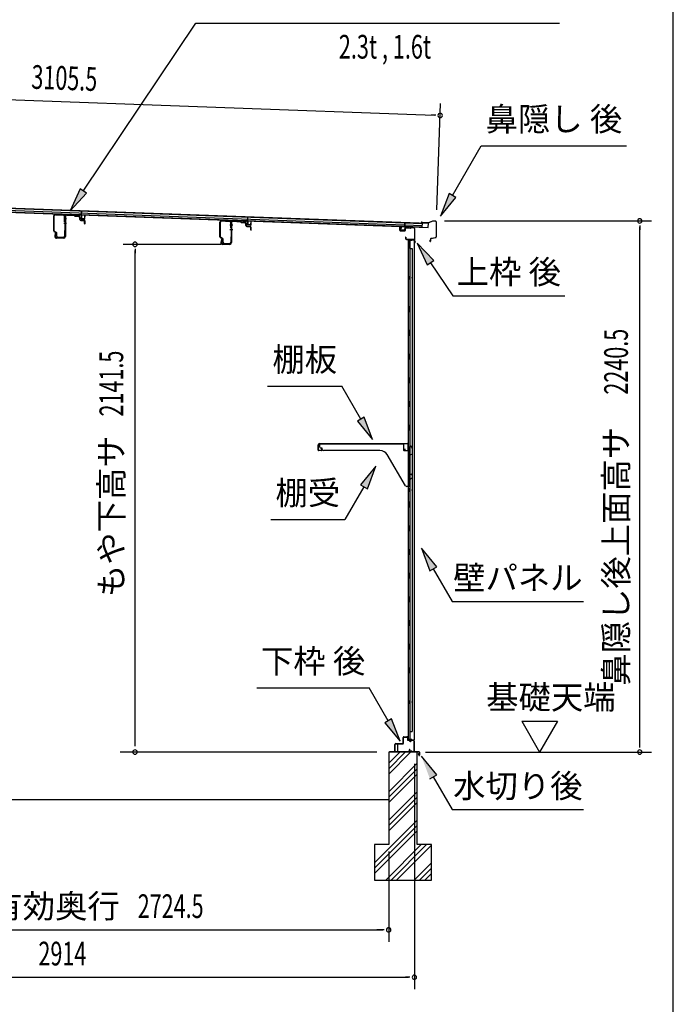
# Model space of a CAD drawing. Extents: x 542 to 20478, y 217 to 14052.
# Drawn here: x 17721 to 20478, y 2990 to 7143 of the extents above; entities that cross this region are included whole.
import ezdxf
from ezdxf.enums import TextEntityAlignment as Align

# ---------------------------------------------------------------- set-up
doc = ezdxf.new("R2010")
doc.units = 0
doc.header["$LTSCALE"] = 50
doc.header["$MEASUREMENT"] = 0
for name, color, linetype in [('HIKIDASHI', 6, 'CONTINUOUS'), ('SUNPOU', 4, 'CONTINUOUS'), ('WAKUSEN-01', 50, 'CONTINUOUS'), ('もや', 2, 'CONTINUOUS'), ('上枠後', 3, 'CONTINUOUS'), ('下枠後', 2, 'CONTINUOUS'), ('基礎', 3, 'CONTINUOUS'), ('壁', 2, 'CONTINUOUS'), ('屋根35', 3, 'CONTINUOUS'), ('屋根桟', 5, 'CONTINUOUS'), ('棚受', 3, 'CONTINUOUS'), ('棚板', 6, 'CONTINUOUS'), ('水切り後', 2, 'CONTINUOUS'), ('鼻隠し後', 3, 'CONTINUOUS')]:
    doc.layers.add(name, color=color, linetype=linetype)
doc.styles.add('00', font='ROMANS', dxfattribs={"width": 0.666667, "bigfont": 'BIGFONT'})
doc.styles.add('01', font='ROMANS', dxfattribs={"height": 3, "bigfont": 'BIGFONT'})

msp = doc.modelspace()

# ---------------------------------------------------------------- linework, layer by layer
at = {"layer": 'HIKIDASHI'}
for p, q in [((17989.3, 6420.1), (18463.2, 7128.7)), ((18463.2, 7128.7), (19997.8, 7128.7)), ((19546.3, 6400.9), (19667.4, 6610.7)), ((19667.4, 6610.7), (20280.8, 6610.7)), ((17975.5, 6429.3), (17933.7, 6336.9)), ((17933.7, 6336.9), (18003.2, 6410.8)), ((18003.2, 6410.8), (17975.5, 6429.3)), ((19531.8, 6409.2), (19496.3, 6314.3)), ((19560.7, 6392.5), (19531.8, 6409.2)), ((19496.3, 6314.3), (19560.7, 6392.5)), ((19467.1, 6127.3), (19397.4, 6200.8)), ((19397.4, 6200.8), (19439.5, 6108.6)), ((19439.5, 6108.6), (19467.1, 6127.3)), ((19453.3, 6117.9), (19547.2, 5978.7)), ((19547.2, 5978.7), (20020.5, 5978.7)), ((18766.3, 5596.8), (19079.6, 5596.8)), ((19159.5, 5458.4), (19079.6, 5596.8)), ((19173.9, 5466.7), (19145.1, 5450)), ((19145.1, 5450), (19209.5, 5371.8)), ((19209.5, 5371.8), (19173.9, 5466.7)), ((19222.7, 5259.1), (19158.3, 5180.8)), ((19187.1, 5164.1), (19222.7, 5259.1)), ((19172.7, 5172.5), (19092.8, 5034.1)), ((19158.3, 5180.8), (19187.1, 5164.1)), ((18779.5, 5034.1), (19092.8, 5034.1)), ((19479.7, 4835.5), (19415.3, 4913.7)), ((19415.3, 4913.7), (19450.9, 4818.8)), ((19450.9, 4818.8), (19479.7, 4835.5)), ((19465.3, 4827.1), (19545.2, 4688.7)), ((19545.2, 4688.7), (20098.5, 4688.7)), ((18721.6, 4324.3), (19195, 4324.3)), ((19274.9, 4185.9), (19195, 4324.3)), ((19289.3, 4194.3), (19260.4, 4177.6)), ((19260.4, 4177.6), (19324.9, 4099.3)), ((19324.9, 4099.3), (19289.3, 4194.3)), ((19479.7, 3957.6), (19415.3, 4035.9)), ((19450.9, 3941), (19479.7, 3957.6)), ((19465.3, 3949.3), (19545.2, 3810.9)), ((19545.2, 3810.9), (20098.5, 3810.9))]:
    msp.add_line(p, q, dxfattribs=at)
for points in [[(17975.5, 6429.3), (18003.2, 6410.8), (17933.7, 6336.9)], [(19531.8, 6409.2), (19560.7, 6392.5), (19496.3, 6314.3)], [(19467.1, 6127.3), (19439.5, 6108.6), (19397.4, 6200.8)], [(19145.1, 5450), (19173.9, 5466.7), (19209.5, 5371.8)], [(19187.1, 5164.1), (19158.3, 5180.8), (19222.7, 5259.1)], [(19479.7, 4835.5), (19450.9, 4818.8), (19415.3, 4913.7)], [(19260.4, 4177.6), (19289.3, 4194.3), (19324.9, 4099.3)], [(19479.7, 3957.6), (19450.9, 3941), (19415.3, 4035.9)]]:
    msp.add_solid(points, dxfattribs=at)
at = {"layer": 'SUNPOU'}
for p, q in [((16413.9, 6851.2), (19469.3, 6739.8)), ((19479.7, 6340.1), (19496.1, 6788.9)), ((19475.5, 6739.6), (19456.8, 6740.3)), ((19512.9, 6294.1), (20386, 6294.1)), ((20336, 6275.3), (20336, 6256.6)), ((20336, 4079.2), (20336, 6269.1)), ((18569.1, 6195.2), (18157.4, 6195.2)), ((18207.4, 6176.4), (18207.4, 6157.7)), ((18207.4, 4078.7), (18207.4, 6169.7)), ((19838.7, 4183.6), (19988.7, 4183.6)), ((19838.7, 4183.6), (19913.7, 4053.7)), ((19988.7, 4183.6), (19913.7, 4053.7)), ((20336, 4072.4), (20336, 4091.7)), ((19227.1, 4053.7), (18144.6, 4053.7)), ((19433, 4053.7), (20386, 4053.7)), ((19385.6, 4003.7), (19385.6, 3053.7)), ((19385.6, 4003.7), (19385.6, 3253.7)), ((19277.1, 3634.2), (19277.1, 3253.6)), ((19277.1, 3634.2), (19277.1, 3253.6)), ((16577.8, 3303.7), (19252.1, 3303.7)), ((19252.1, 3303.7), (19227.1, 3303.7)), ((19258.3, 3303.7), (19239.6, 3303.7)), ((19258.3, 3303.7), (19239.6, 3303.7)), ((16496.6, 3103.7), (19360.6, 3103.7)), ((19366.8, 3103.7), (19348.1, 3103.7))]:
    msp.add_line(p, q, dxfattribs=at)
for centre, radius, start, end in [((19494.2, 6738.9), 9.37, 357.9134, 177.9134), ((19494.2, 6738.9), 9.37, 177.9134, 357.9134), ((20336, 6294.1), 9.38, 90, 270), ((20336, 6294.1), 9.38, 270, 90), ((18207.4, 6195.2), 9.38, 90, 270), ((18207.4, 6195.2), 9.38, 270, 90), ((18207.4, 4053.7), 9.38, 90, 270), ((18207.4, 4053.7), 9.38, 270, 90), ((20336, 4053.7), 9.38, 90, 270), ((20336, 4053.7), 9.38, 270, 90), ((19277.1, 3303.7), 9.38, 0, 180), ((19277.1, 3303.7), 9.38, 0, 180), ((19277.1, 3303.7), 9.38, 180, 0), ((19277.1, 3303.7), 9.38, 180, 0), ((19385.6, 3103.7), 9.38, 0, 180), ((19385.6, 3103.7), 9.38, 180, 0)]:
    msp.add_arc(centre, radius, start, end, dxfattribs=at)
at = {"layer": 'WAKUSEN-01'}
msp.add_line((20477.5, 517.5), (20477.5, 14052.5), dxfattribs=at)
at = {"layer": 'もや'}
for p, q in [((17864.5, 6252.3), (17864.5, 6314.9)), ((17866.1, 6252.3), (17866.1, 6314.9)), ((17871.4, 6319.9), (17905.2, 6317.9)), ((17871.5, 6321.5), (17905.3, 6319.5)), ((17909.9, 6290.6), (17909.9, 6312.9)), ((17911.5, 6313.4), (17911.5, 6228.5)), ((17911.5, 6290.6), (17911.5, 6312.9)), ((17913.8, 6313.4), (17913.8, 6228.5)), ((17919.1, 6318.4), (17950.7, 6316.5)), ((17919.2, 6320.7), (17950.8, 6318.8)), ((17953.2, 6314.4), (17951.3, 6316.2)), ((17954.8, 6316), (17953, 6317.9)), ((17955.3, 6313.4), (17969.5, 6312.6)), ((17955.5, 6315.7), (17969.6, 6314.9)), ((17974.2, 6300.2), (17974.2, 6307.4)), ((17976.5, 6300.2), (17976.5, 6307.4)), ((17978.1, 6295.9), (17992.4, 6294.6)), ((17978.3, 6298.2), (17992.6, 6296.9)), ((17994.2, 6282.5), (17994.2, 6292.6)), ((17996.5, 6282.5), (17996.5, 6292.6)), ((18565.5, 6226.3), (18565.5, 6288.9)), ((18567.1, 6226.3), (18567.1, 6288.9)), ((18572.4, 6293.9), (18606.2, 6291.9)), ((18572.5, 6295.5), (18606.3, 6293.5)), ((18610.9, 6264.6), (18610.9, 6286.9)), ((18612.5, 6287.4), (18612.5, 6202.5)), ((18612.5, 6264.6), (18612.5, 6286.9)), ((18614.8, 6287.4), (18614.8, 6202.5)), ((18620.1, 6292.4), (18651.7, 6290.5)), ((18620.2, 6294.7), (18651.8, 6292.8)), ((18654.2, 6288.4), (18652.3, 6290.2)), ((18655.8, 6290), (18654, 6291.9)), ((18656.3, 6287.4), (18670.5, 6286.6)), ((18656.5, 6289.7), (18670.6, 6288.9)), ((18675.2, 6274.2), (18675.2, 6281.4)), ((18677.5, 6274.2), (18677.5, 6281.4)), ((18679.3, 6272.2), (18693.6, 6270.9)), ((17874.8, 6244.3), (17867, 6248.2)), ((17875.5, 6245.7), (17867.7, 6249.6)), ((17871.2, 6242.3), (17868.6, 6230)), ((17873.5, 6241.8), (17870.9, 6229.5)), ((17876.5, 6230.1), (17876.5, 6241.6)), ((17878.1, 6230.1), (17878.1, 6241.6)), ((17909.9, 6252.7), (17909.9, 6230.1)), ((17911.5, 6252.7), (17911.5, 6230.1)), ((18679.1, 6269.9), (18693.4, 6268.6)), ((18695.2, 6256.5), (18695.2, 6266.6)), ((18697.5, 6256.5), (18697.5, 6266.6)), ((17906.5, 6223.5), (17875.8, 6223.5)), ((17906.5, 6221.2), (17875.8, 6221.2)), ((17883.1, 6225.1), (17904.9, 6225.1)), ((17883.1, 6223.5), (17904.9, 6223.5)), ((18575.8, 6218.3), (18568, 6222.2)), ((18576.5, 6219.7), (18568.7, 6223.6)), ((18572.2, 6216.3), (18569.6, 6204)), ((18574.5, 6215.8), (18571.9, 6203.5)), ((18607.5, 6197.5), (18576.8, 6197.5)), ((18607.5, 6195.2), (18576.8, 6195.2)), ((18577.5, 6204.1), (18577.5, 6215.6)), ((18579.1, 6204.1), (18579.1, 6215.6)), ((18584.1, 6199.1), (18605.9, 6199.1)), ((18584.1, 6197.5), (18605.9, 6197.5)), ((18610.9, 6226.7), (18610.9, 6204.1)), ((18612.5, 6226.7), (18612.5, 6204.1))]:
    msp.add_line(p, q, dxfattribs=at)
at = {"layer": 'もや', "color": 6}
for p, q in [((17906.5, 6304.2), (17918.8, 6304.2)), ((17906.5, 6284.2), (17918.8, 6284.2)), ((18607.5, 6278.2), (18619.8, 6278.2)), ((18607.5, 6258.2), (18619.8, 6258.2))]:
    msp.add_line(p, q, dxfattribs=at)
at = {"layer": 'もや'}
for centre, radius, start, end in [((17871.1, 6314.9), 6.6, 86.6, 180), ((17871.1, 6314.9), 5, 86.6, 180), ((17904.9, 6312.9), 5, 0, 86.6), ((17904.9, 6312.9), 6.6, 0, 86.6), ((17918.8, 6313.4), 7.3, 86.6, 180), ((17918.8, 6313.4), 5, 86.6, 180), ((17950.6, 6315.5), 1, 45, 86.6), ((17950.6, 6315.5), 3.3, 45, 86.6), ((17955.5, 6316.7), 3.3, 225, 266.6), ((17955.5, 6316.7), 1, 225, 266.6), ((17968.8, 6307.3), 7.64, 1.0028, 84.2162), ((17910.7, 6290.6), 0.8, 180, 0), ((17910.7, 6290.6), 0.8, 180, 0), ((17968.8, 6307.3), 5.34, 1.4537, 83.142), ((17978.5, 6300.2), 4.3, 180, 265), ((17978.5, 6300.2), 2, 180, 265), ((17992.2, 6292.6), 2, 0, 85), ((17992.2, 6292.6), 4.3, 0, 85), ((17995.3, 6282.5), 1.15, 180, 0), ((18572.1, 6288.9), 6.6, 86.6, 180), ((18572.1, 6288.9), 5, 86.6, 180), ((18605.9, 6286.9), 5, 0, 86.6), ((18605.9, 6286.9), 6.6, 0, 86.6), ((18619.8, 6287.4), 7.3, 86.6, 180), ((18619.8, 6287.4), 5, 86.6, 180), ((18651.6, 6289.5), 1, 45, 86.6), ((18651.6, 6289.5), 3.3, 45, 86.6), ((18656.5, 6290.7), 3.3, 225, 266.6), ((18656.5, 6290.7), 1, 225, 266.6), ((18669.8, 6281.3), 5.34, 1.4537, 83.142), ((18669.8, 6281.3), 7.64, 1.0028, 84.2162), ((18679.5, 6274.2), 4.3, 180, 265), ((18679.5, 6274.2), 2, 180, 265), ((17869.1, 6252.3), 4.6, 180, 243.4349), ((17869.1, 6252.3), 3, 180, 243.4349), ((17875.8, 6228.5), 7.3, 168.1909, 270), ((17872.3, 6242), 1.15, 348.1909, 168.1909), ((17873.5, 6241.6), 3, 0, 63.4349), ((17873.5, 6241.6), 4.6, 0, 63.4349), ((17883.1, 6230.1), 6.6, 180, 270), ((17883.1, 6230.1), 5, 180, 270), ((17904.9, 6230.1), 6.6, 270, 0), ((17904.9, 6230.1), 5, 270, 0), ((17910.7, 6252.7), 0.8, 0, 180), ((18611.7, 6264.6), 0.8, 180, 0), ((18611.7, 6264.6), 0.8, 180, 0), ((18693.2, 6266.6), 2, 0, 85), ((18693.2, 6266.6), 4.3, 0, 85), ((18696.3, 6256.5), 1.15, 180, 0), ((17875.8, 6228.5), 5, 168.1909, 270), ((17906.5, 6228.5), 5, 270, 0), ((17906.5, 6228.5), 7.3, 270, 0), ((18570.1, 6226.3), 4.6, 180, 243.4349), ((18570.1, 6226.3), 3, 180, 243.4349), ((18576.8, 6202.5), 7.3, 168.1909, 270), ((18576.8, 6202.5), 5, 168.1909, 270), ((18573.3, 6216), 1.15, 348.1909, 168.1909), ((18574.5, 6215.6), 3, 0, 63.4349), ((18574.5, 6215.6), 4.6, 0, 63.4349), ((18584.1, 6204.1), 6.6, 180, 270), ((18584.1, 6204.1), 5, 180, 270), ((18605.9, 6204.1), 6.6, 270, 0), ((18605.9, 6204.1), 5, 270, 0), ((18607.5, 6202.5), 5, 270, 0), ((18607.5, 6202.5), 7.3, 270, 0), ((18611.7, 6226.7), 0.8, 0, 180)]:
    msp.add_arc(centre, radius, start, end, dxfattribs=at)
at = {"layer": '上枠後'}
for p, q in [((19324.2, 6254.5), (19324.2, 6267.4)), ((19325, 6254.5), (19325, 6267.4)), ((19325.9, 6253.5), (19345.1, 6252.4)), ((19325.9, 6252.7), (19345.1, 6251.6)), ((19346.2, 6261.4), (19346.2, 6253.4)), ((19347, 6261.4), (19347, 6253.4)), ((19350.2, 6265.2), (19368.7, 6264.1)), ((19350.2, 6264.4), (19368.7, 6263.3)), ((19369.5, 6264.3), (19371.6, 6266.5)), ((19370.1, 6263.8), (19372.2, 6265.9)), ((19372.9, 6266.2), (19382.6, 6265.6)), ((19373, 6267), (19382.6, 6266.4)), ((19385.4, 6262.6), (19385.4, 6209.2)), ((19386.2, 6262.6), (19386.2, 6209.6)), ((19348.1, 6225.8), (19348.1, 6220)), ((19348.9, 6225.8), (19348.9, 6220)), ((19351.9, 6217), (19382.6, 6217)), ((19351.9, 6216.2), (19382.6, 6216.2)), ((19384.6, 6214.2), (19384.6, 6203.2)), ((19385.4, 6216.2), (19385.4, 6203.2)), ((19385.5, 6208.9), (19387.7, 6203.6)), ((19386.3, 6208.8), (19388.4, 6204))]:
    msp.add_line(p, q, dxfattribs=at)
for centre, radius, start, end in [((19324.6, 6267.4), 0.4, 90, 180), ((19326, 6254.5), 1.8, 180, 266.4862), ((19324.6, 6267.4), 0.4, 0, 90), ((19326, 6254.5), 1, 180, 266.4862), ((19345.2, 6253.4), 1, 266.4862, 0), ((19345.2, 6253.4), 1.8, 266.4862, 0), ((19350, 6261.4), 3.8, 86.4848, 180), ((19350, 6261.4), 3, 86.4848, 180), ((19368.8, 6265.1), 1, 266.4848, 315), ((19368.8, 6265.1), 1.8, 266.4848, 315), ((19372.9, 6265.2), 1.8, 86.4848, 135), ((19372.9, 6265.2), 1, 86.4848, 135), ((19382.4, 6262.6), 3.8, 0, 86.4848), ((19382.4, 6262.6), 3, 0, 86.4848), ((19348.5, 6225.8), 0.4, 90, 180), ((19351.9, 6220), 3.8, 180, 270), ((19348.5, 6225.8), 0.4, 0, 90), ((19351.9, 6220), 3, 180, 270), ((19382.6, 6214.2), 2.8, 0, 90), ((19382.6, 6214.2), 2, 0, 90), ((19386.6, 6203.2), 2, 180, 23.597), ((19388.2, 6209.6), 2.8, 180, 203.24), ((19386.6, 6203.2), 1.2, 180, 22.7792), ((19388.2, 6209.6), 2, 180, 203.24)]:
    msp.add_arc(centre, radius, start, end, dxfattribs=at)
at = {"layer": '下枠後'}
for p, q in [((19338.6, 4091.2), (19338.6, 4115.2)), ((19339.6, 4091.2), (19339.6, 4115.2)), ((19341.6, 4118.2), (19354.1, 4118.2)), ((19341.6, 4117.2), (19354.1, 4117.2)), ((19356.1, 4115.2), (19356.1, 4106.2)), ((19357.1, 4115.2), (19357.1, 4106.2)), ((19303.6, 4057.2), (19303.6, 4086.2)), ((19304.6, 4057.2), (19304.6, 4086.2)), ((19306.8, 4089.2), (19336.6, 4089.2)), ((19306.8, 4088.2), (19335.8, 4088.2)), ((19335.8, 4088.2), (19336.6, 4088.2)), ((19359.1, 4104.2), (19362.6, 4104.2)), ((19359.1, 4103.2), (19362.6, 4103.2)), ((19367.6, 4099.2), (19369.6, 4099.2)), ((19367.6, 4098.2), (19369.6, 4098.2)), ((19381.6, 4104.2), (19374.6, 4104.2)), ((19381.6, 4103.2), (19374.6, 4103.2)), ((19383.6, 4101.2), (19383.6, 4057.2)), ((19384.6, 4101.2), (19384.6, 4057.2)), ((19313.1, 4055.2), (19306.6, 4055.2)), ((19313.1, 4054.2), (19306.6, 4054.2)), ((19365.2, 4064.6), (19363, 4060.7)), ((19366.1, 4064.1), (19363.9, 4060.2)), ((19374, 4057.2), (19365.6, 4057.2)), ((19374, 4057.2), (19365.6, 4057.2)), ((19374, 4056.2), (19365.6, 4056.2)), ((19374, 4056.2), (19365.6, 4056.2)), ((19375, 4055.3), (19374.9, 4055.6)), ((19375.9, 4055.7), (19375.8, 4056.1)), ((19381.6, 4055.2), (19376.8, 4055.2)), ((19381.6, 4054.2), (19376.8, 4054.2)), ((19381.6, 4054.2), (19377.1, 4054.2))]:
    msp.add_line(p, q, dxfattribs=at)
for centre, radius, start, end in [((19341.6, 4115.2), 3, 90, 180), ((19341.6, 4115.2), 2, 90, 180), ((19354.1, 4115.2), 3, 0, 90), ((19354.1, 4115.2), 2, 0, 90), ((19306.8, 4086), 3.2, 90, 180), ((19306.8, 4086), 2.2, 89.9984, 180), ((19336.6, 4091.2), 3, 270, 0), ((19336.6, 4091.2), 2, 270, 0), ((19359.1, 4106.2), 3, 180, 270), ((19359.1, 4106.2), 2, 180, 270), ((19362.6, 4101.2), 3, 0, 90), ((19362.6, 4101.2), 2, 0, 90), ((19367.6, 4101.2), 3, 180, 270), ((19367.6, 4101.2), 2, 180, 270), ((19369.6, 4101.2), 2, 270, 0), ((19369.6, 4101.2), 3, 270, 0), ((19374.6, 4101.2), 3, 90, 180), ((19374.6, 4101.2), 2, 90, 180), ((19381.6, 4101.2), 3, 0, 90), ((19381.6, 4101.2), 2, 0, 90), ((19306.6, 4057.2), 3, 180, 270), ((19306.6, 4057.2), 2, 180, 270), ((19313.1, 4054.7), 0.5, 0, 90), ((19313.1, 4054.7), 0.5, 270, 0), ((19365.6, 4059.2), 3, 150, 270), ((19365.6, 4059.2), 2, 150, 270), ((19365.7, 4064.3), 0.5, 60, 150), ((19365.7, 4064.3), 0.5, 330, 60), ((19374, 4055.2), 2, 26.5651, 90), ((19374, 4055.2), 1, 26.5651, 90), ((19376.8, 4056.2), 2, 206.5651, 270), ((19376.8, 4056.2), 1, 206.5651, 270), ((19381.6, 4057.2), 3, 270, 0), ((19381.6, 4057.2), 2, 270, 0)]:
    msp.add_arc(centre, radius, start, end, dxfattribs=at)
at = {"layer": '基礎', "color": 6}
for p, q in [((19277.1, 3983.6), (19347.1, 4053.7)), ((19277.1, 4006.2), (19324.5, 4053.7)), ((19277.1, 3961), (19369.8, 4053.7)), ((19277.1, 3886.2), (19397.1, 4006.2)), ((19277.1, 3863.6), (19397.1, 3983.6)), ((19277.1, 3841), (19397.1, 3961)), ((19277.1, 3766.2), (19397.1, 3886.2)), ((19277.1, 3743.6), (19397.1, 3863.6)), ((19277.1, 3721), (19397.1, 3841)), ((19217.1, 3586.2), (19397.1, 3766.2)), ((19217.1, 3563.6), (19397.1, 3743.6)), ((19217.1, 3541), (19397.1, 3721)), ((19264.5, 3513.7), (19414.5, 3663.7)), ((19287.1, 3513.7), (19437.1, 3663.7)), ((19309.8, 3513.7), (19457.1, 3661)), ((19384.5, 3513.7), (19457.1, 3586.2)), ((19407.1, 3513.7), (19457.1, 3563.6)), ((19429.8, 3513.7), (19457.1, 3541))]:
    msp.add_line(p, q, dxfattribs=at)
at = {"layer": '基礎'}
for p, q in [((19397.1, 4053.7), (19277.1, 4053.7)), ((19277.1, 4053.7), (19277.1, 3663.7)), ((19397.1, 3663.7), (19397.1, 4053.7)), ((16471.6, 3853.7), (19277.1, 3853.7)), ((19277.1, 3663.7), (19217.1, 3663.7)), ((19217.1, 3663.7), (19217.1, 3513.7)), ((19457.1, 3663.7), (19397.1, 3663.7)), ((19457.1, 3513.7), (19457.1, 3663.7)), ((19217.1, 3513.7), (19457.1, 3513.7))]:
    msp.add_line(p, q, dxfattribs=at)
at = {"layer": '壁'}
for p, q in [((19359.2, 6211.2), (19359.2, 4107.2)), ((19373.2, 6211.2), (19359.2, 6211.2)), ((19359.7, 6214.2), (19382.7, 6214.2)), ((19359.7, 6213.7), (19384.2, 6213.7)), ((19359.7, 6213.2), (19365.2, 6213.2)), ((19365.2, 6213.2), (19365.2, 6213.7)), ((19366.2, 6211.2), (19366.2, 5931.7)), ((19366.7, 6178.2), (19366.7, 6211.2)), ((19374.2, 6212.2), (19374.2, 6212.7)), ((19384.2, 6213.7), (19384.2, 4104.7)), ((19366.2, 6178.2), (19376.2, 6178.2)), ((19376.2, 6178.2), (19376.2, 4140.2)), ((19359.2, 6061.7), (19362.2, 6061.7)), ((19359.2, 6046.7), (19362.2, 6046.7)), ((19359.7, 6061.7), (19359.7, 6046.7)), ((19362.2, 6061.7), (19362.2, 6046.7)), ((19364.2, 5911.2), (19364.2, 5931.2)), ((19368.2, 5931.2), (19364.2, 5931.2)), ((19368.2, 5911.2), (19364.2, 5911.2)), ((19366.2, 5910.7), (19366.2, 5831.2)), ((19368.2, 5911.2), (19368.2, 5931.2)), ((19368.2, 5831.2), (19364.2, 5831.2)), ((19364.2, 5811.2), (19364.2, 5831.2)), ((19368.2, 5811.2), (19368.2, 5831.2)), ((19368.2, 5811.2), (19364.2, 5811.2)), ((19366.2, 5811.2), (19366.2, 5731.7)), ((19368.2, 5731.2), (19364.2, 5731.2)), ((19364.2, 5711.2), (19364.2, 5731.2)), ((19368.2, 5711.2), (19364.2, 5711.2)), ((19366.2, 5710.7), (19366.2, 5631.7)), ((19368.2, 5711.2), (19368.2, 5731.2)), ((19364.2, 5611.2), (19364.2, 5631.2)), ((19368.2, 5631.2), (19364.2, 5631.2)), ((19368.2, 5611.2), (19364.2, 5611.2)), ((19366.2, 5610.7), (19366.2, 5531.7)), ((19368.2, 5611.2), (19368.2, 5631.2)), ((19364.2, 5511.2), (19364.2, 5531.2)), ((19368.2, 5531.2), (19364.2, 5531.2)), ((19368.2, 5511.2), (19368.2, 5531.2)), ((19368.2, 5511.2), (19364.2, 5511.2)), ((19366.2, 5510.7), (19366.2, 5431.7)), ((19364.2, 5411.2), (19364.2, 5431.2)), ((19368.2, 5431.2), (19364.2, 5431.2)), ((19368.2, 5411.2), (19364.2, 5411.2)), ((19366.2, 5410.7), (19366.2, 5331.2)), ((19368.2, 5411.2), (19368.2, 5431.2)), ((19368.2, 5331.2), (19364.2, 5331.2)), ((19364.2, 5311.2), (19364.2, 5331.2)), ((19368.2, 5311.2), (19368.2, 5331.2)), ((19368.2, 5311.2), (19364.2, 5311.2)), ((19366.2, 5311.2), (19366.2, 5231.2)), ((19364.2, 5211.2), (19364.2, 5231.2)), ((19368.2, 5231.2), (19364.2, 5231.2)), ((19368.2, 5211.2), (19364.2, 5211.2)), ((19366.2, 5211.2), (19366.2, 5107.2)), ((19368.2, 5211.2), (19368.2, 5231.2)), ((19359.2, 5166.7), (19362.2, 5166.7)), ((19359.2, 5151.7), (19362.2, 5151.7)), ((19359.7, 5166.7), (19359.7, 5151.7)), ((19362.2, 5166.7), (19362.2, 5151.7)), ((19364.2, 5087.2), (19364.2, 5107.2)), ((19368.2, 5107.2), (19364.2, 5107.2)), ((19368.2, 5087.2), (19364.2, 5087.2)), ((19366.2, 5087.2), (19366.2, 5007.2)), ((19368.2, 5087.2), (19368.2, 5107.2)), ((19364.2, 4987.2), (19364.2, 5007.2)), ((19368.2, 5007.2), (19364.2, 5007.2)), ((19368.2, 4987.2), (19364.2, 4987.2)), ((19366.2, 4987.2), (19366.2, 4907.7)), ((19368.2, 4987.2), (19368.2, 5007.2)), ((19364.2, 4887.2), (19364.2, 4907.2)), ((19368.2, 4907.2), (19364.2, 4907.2)), ((19368.2, 4887.2), (19368.2, 4907.2)), ((19368.2, 4887.2), (19364.2, 4887.2)), ((19366.2, 4886.7), (19366.2, 4807.7)), ((19364.2, 4787.2), (19364.2, 4807.2)), ((19368.2, 4807.2), (19364.2, 4807.2)), ((19368.2, 4787.2), (19364.2, 4787.2)), ((19366.2, 4786.7), (19366.2, 4707.7)), ((19368.2, 4787.2), (19368.2, 4807.2)), ((19364.2, 4687.2), (19364.2, 4707.2)), ((19368.2, 4707.2), (19364.2, 4707.2)), ((19368.2, 4687.2), (19368.2, 4707.2)), ((19368.2, 4687.2), (19364.2, 4687.2)), ((19366.2, 4686.7), (19366.2, 4607.7)), ((19364.2, 4587.2), (19364.2, 4607.2)), ((19368.2, 4607.2), (19364.2, 4607.2)), ((19368.2, 4587.2), (19364.2, 4587.2)), ((19366.2, 4586.7), (19366.2, 4507.2)), ((19368.2, 4587.2), (19368.2, 4607.2)), ((19368.2, 4507.2), (19364.2, 4507.2)), ((19364.2, 4487.2), (19364.2, 4507.2)), ((19368.2, 4487.2), (19364.2, 4487.2)), ((19366.2, 4487.2), (19366.2, 4407.7)), ((19368.2, 4487.2), (19368.2, 4507.2)), ((19364.2, 4387.2), (19364.2, 4407.2)), ((19368.2, 4407.2), (19364.2, 4407.2)), ((19368.2, 4387.2), (19368.2, 4407.2)), ((19368.2, 4387.2), (19364.2, 4387.2)), ((19366.2, 4386.7), (19366.2, 4107.2)), ((19359.2, 4271.7), (19362.2, 4271.7)), ((19359.2, 4256.7), (19362.2, 4256.7)), ((19359.7, 4271.7), (19359.7, 4256.7)), ((19362.2, 4271.7), (19362.2, 4256.7)), ((19366.2, 4140.2), (19376.2, 4140.2)), ((19366.7, 4140.2), (19366.7, 4107.2)), ((19373.2, 4107.2), (19359.2, 4107.2)), ((19359.7, 4105.2), (19365.2, 4105.2)), ((19359.7, 4104.7), (19384.2, 4104.7)), ((19359.7, 4104.2), (19382.7, 4104.2)), ((19365.2, 4105.2), (19365.2, 4104.7)), ((19374.2, 4106.2), (19374.2, 4105.7))]:
    msp.add_line(p, q, dxfattribs=at)
for centre, radius, start, end in [((19359.7, 6213.7), 0.5, 90, 270), ((19373.2, 6212.2), 1, 270, 0), ((19375.2, 6212.7), 1, 90, 180), ((19382.7, 6212.7), 1.5, 41.8103, 90), ((19372.2, 6054.2), 4.5, 332.7682, 27.2318), ((19372.2, 5159.2), 4.5, 332.7682, 27.2318), ((19372.2, 4264.2), 4.5, 332.7682, 27.2318), ((19359.7, 4104.7), 0.5, 90, 270), ((19373.2, 4106.2), 1, 0, 90), ((19375.2, 4105.7), 1, 180, 270), ((19382.7, 4105.7), 1.5, 270, 318.1897)]:
    msp.add_arc(centre, radius, start, end, dxfattribs=at)
at = {"layer": '屋根35'}
for p, q in [((16397.9, 6377.2), (19443.9, 6266.2)), ((16398, 6378.7), (19419, 6268.7)), ((16398.2, 6385.2), (19419.2, 6275.2)), ((16398.5, 6393.7), (19419.5, 6283.6)), ((16398.6, 6395.2), (19444.6, 6284.2)), ((19419, 6268.7), (19419.5, 6283.6)), ((19419, 6268.7), (19419.5, 6283.6)), ((19443.9, 6266.2), (19444.6, 6284.2)), ((19443.9, 6266.2), (19444.6, 6284.2))]:
    msp.add_line(p, q, dxfattribs=at)
at = {"layer": '屋根桟', "color": 2}
for p, q in [((17960.9, 6320.3), (17979.9, 6319.6)), ((17960.9, 6319.3), (17960.9, 6320.3)), ((17960.9, 6319.3), (17979.9, 6318.6)), ((17963.8, 6319.3), (17965.5, 6318)), ((17964.4, 6320.1), (17966.1, 6318.8)), ((17968.2, 6317.1), (17972.2, 6317)), ((17968.3, 6318.1), (17972.3, 6318)), ((17976.3, 6319.6), (17974.5, 6318.5)), ((17976.8, 6318.8), (17975, 6317.7)), ((17980.8, 6317.6), (17980.3, 6304.6)), ((17980.9, 6319.3), (17981.5, 6336)), ((17981.8, 6317.5), (17981.3, 6304.5)), ((17981.5, 6336), (17982.5, 6336)), ((17981.8, 6317.5), (17982.5, 6336)), ((17995.3, 6304), (17995.8, 6317)), ((17995.8, 6317), (17996.8, 6317)), ((17996.3, 6304), (17996.8, 6317)), ((17982.3, 6303.5), (17994.3, 6303.1)), ((17982.3, 6302.5), (17994.3, 6302.1)), ((17984.6, 6303.4), (17984.7, 6305.2)), ((17984.7, 6305.2), (17992.1, 6304.9)), ((17985.8, 6303.4), (17985.9, 6305.2)), ((17990.8, 6303.2), (17990.9, 6305)), ((17992, 6303.1), (17992.1, 6304.9)), ((18661.9, 6294.7), (18680.9, 6294)), ((18661.9, 6293.7), (18661.9, 6294.7)), ((18661.9, 6293.7), (18680.9, 6293)), ((18664.8, 6293.7), (18666.5, 6292.5)), ((18665.4, 6294.5), (18667.1, 6293.3)), ((18669.3, 6292.6), (18673.3, 6292.4)), ((18669.3, 6291.6), (18673.3, 6291.4)), ((18677.3, 6294.1), (18675.5, 6293)), ((18677.8, 6293.2), (18676.1, 6292.1)), ((18681.8, 6292), (18681.4, 6279)), ((18681.9, 6293.7), (18682.5, 6310.5)), ((18682.8, 6292), (18682.4, 6279)), ((18682.5, 6310.5), (18683.5, 6310.5)), ((18682.8, 6292), (18683.5, 6310.5)), ((18683.3, 6277.9), (18695.3, 6277.5)), ((18683.3, 6276.9), (18695.3, 6276.5)), ((18685.6, 6277.9), (18685.7, 6279.7)), ((18685.7, 6279.7), (18693.1, 6279.4)), ((18686.8, 6277.8), (18686.9, 6279.6)), ((18691.8, 6277.6), (18691.9, 6279.4)), ((18693, 6277.6), (18693.1, 6279.4)), ((18696.4, 6278.5), (18696.8, 6291.5)), ((18696.8, 6291.5), (18697.8, 6291.4)), ((18697.4, 6278.4), (18697.8, 6291.4)), ((19344.9, 6267.9), (19345.6, 6286.3)), ((19346.6, 6286.3), (19345.6, 6286.3)), ((19346, 6269.5), (19346.6, 6286.3)), ((19329.4, 6255.4), (19329.9, 6268.4)), ((19330.9, 6268.4), (19329.9, 6268.4)), ((19330.4, 6255.4), (19330.9, 6268.4)), ((19343.4, 6253.9), (19331.4, 6254.3)), ((19343.4, 6252.9), (19331.4, 6253.3)), ((19333.7, 6254.3), (19333.8, 6256.1)), ((19333.8, 6256.1), (19341.2, 6255.8)), ((19334.9, 6254.3), (19335, 6256.1)), ((19339.9, 6254.1), (19340, 6255.9)), ((19341.1, 6254), (19341.2, 6255.8)), ((19344.9, 6267.9), (19344.4, 6254.9)), ((19345.9, 6267.8), (19345.4, 6254.8)), ((19365.9, 6268.1), (19346.9, 6268.8)), ((19366, 6269.1), (19347, 6269.8)), ((19350, 6268.8), (19351.7, 6267.5)), ((19350.6, 6269.6), (19352.3, 6268.3)), ((19358.4, 6266.4), (19354.4, 6266.6)), ((19358.4, 6267.4), (19354.5, 6267.6)), ((19362.5, 6269.1), (19360.7, 6268)), ((19363, 6268.3), (19361.2, 6267.2)), ((19365.9, 6268.1), (19366, 6269.1))]:
    msp.add_line(p, q, dxfattribs=at)
for centre, radius, start, end in [((17968.4, 6322.1), 5, 234.2233, 267.9134), ((17968.4, 6322.1), 4, 234.2233, 267.9134), ((17972.4, 6321.9), 5, 267.9134, 301.6035), ((17972.4, 6321.9), 4, 267.9134, 301.6035), ((17979.8, 6317.6), 2, 357.9134, 87.9134), ((17979.8, 6317.6), 1, 357.9134, 87.9134), ((17982.3, 6304.5), 2, 177.9134, 267.9134), ((17982.3, 6304.5), 1, 177.9134, 267.9134), ((17984.8, 6303.4), 1, 267.9134, 357.9134), ((17991.8, 6303.1), 1, 177.9134, 267.9134), ((17994.3, 6304.1), 2, 267.9134, 357.9134), ((17994.3, 6304.1), 1, 267.9134, 357.9134), ((18669.5, 6296.6), 5, 234.2233, 267.9134), ((18669.5, 6296.6), 4, 234.2233, 267.9134), ((18673.4, 6296.4), 4, 267.9134, 301.6035), ((18673.4, 6296.4), 5, 267.9134, 301.6035), ((18680.8, 6292), 2, 357.9134, 87.9134), ((18680.8, 6292), 1, 357.9134, 87.9134), ((18683.4, 6278.9), 2, 177.9134, 267.9134), ((18683.4, 6278.9), 1, 177.9134, 267.9134), ((18685.8, 6277.9), 1, 267.9134, 357.9134), ((18692.8, 6277.6), 1, 177.9134, 267.9134), ((18695.4, 6278.5), 1, 267.9134, 357.9134), ((18695.4, 6278.5), 2, 267.9134, 357.9134), ((19331.4, 6255.3), 2, 177.9134, 267.9134), ((19331.4, 6255.3), 1, 177.9134, 267.9134), ((19333.9, 6254.3), 1, 267.9134, 357.9134), ((19340.9, 6254), 1, 177.9134, 267.9134), ((19343.4, 6254.9), 1, 267.9134, 357.9134), ((19343.4, 6254.9), 2, 267.9134, 357.9134), ((19346.9, 6267.8), 2, 87.9134, 177.9134), ((19346.9, 6267.8), 1, 87.9134, 177.9134), ((19354.6, 6271.6), 5, 234.2233, 267.9134), ((19354.6, 6271.6), 4, 234.2233, 267.9134), ((19358.6, 6271.4), 4, 267.9134, 301.6035), ((19358.6, 6271.4), 5, 267.9134, 301.6035)]:
    msp.add_arc(centre, radius, start, end, dxfattribs=at)
at = {"layer": '棚受'}
for p, q in [((18987.2, 5340.2), (18987.2, 5354.2)), ((18987.2, 5354.2), (19340.2, 5354.2)), ((18997.2, 5335.2), (18992.2, 5335.2)), ((18997.2, 5330.2), (18997.2, 5335.2)), ((19240.3, 5325.2), (19002.2, 5325.2)), ((19340.2, 5354.2), (19340.2, 5327.2)), ((19342.2, 5325.2), (19364.7, 5325.2)), ((19366.7, 5327.2), (19366.7, 5343.2)), ((19370.3, 5344.3), (19376.3, 5335.7)), ((19376.7, 5334.5), (19376.7, 5312.3)), ((19348.7, 5176.6), (19270.4, 5308.1)), ((19364.7, 5310.8), (19362, 5308.8)), ((19362, 5308.8), (19364.7, 5310.8)), ((19364.4, 5303.8), (19362, 5305.6)), ((19362, 5305.6), (19364.4, 5303.8)), ((19365.2, 5302.2), (19365.2, 5225.2)), ((19366.7, 5311.2), (19365.9, 5311.2)), ((19365.9, 5311.2), (19366.7, 5311.2)), ((19366.7, 5311.2), (19365.9, 5311.2)), ((19366.7, 5308.7), (19366.7, 5311.2)), ((19375.7, 5310.6), (19369.7, 5307)), ((19364.7, 5210.8), (19362, 5208.8)), ((19362, 5205.6), (19364.4, 5203.8)), ((19365.2, 5225.2), (19371.7, 5225.2)), ((19365.2, 5202.2), (19365.2, 5176.2)), ((19366.7, 5211.2), (19365.9, 5211.2)), ((19367.7, 5209.2), (19366.7, 5211.2)), ((19367.7, 5208.2), (19367.7, 5209.2)), ((19375.7, 5209.6), (19370.7, 5206.5)), ((19376.7, 5220.2), (19376.7, 5211.3)), ((19363.2, 5174.2), (19353, 5174.2)), ((19366.7, 4487.2), (19365.9, 4487.2)), ((19365.9, 4487.2), (19366.7, 4487.2)), ((19366.7, 4487.2), (19365.9, 4487.2)), ((19366.7, 4387.2), (19365.9, 4387.2))]:
    msp.add_line(p, q, dxfattribs=at)
for centre, radius, start, end in [((18992.2, 5340.2), 5, 180, 270), ((19002.2, 5330.2), 5, 180, 270), ((19240.3, 5290.2), 35, 30.7961, 90), ((19342.2, 5327.2), 2, 180, 270), ((19364.7, 5327.2), 2, 270, 0), ((19368.7, 5343.2), 2, 34.8179, 180), ((19374.7, 5334.5), 2, 360, 34.8179), ((19363.2, 5307.2), 2, 126.8699, 233.1301), ((19363.2, 5307.2), 2, 126.8699, 233.1301), ((19363.2, 5302.2), 2, 360, 53.1301), ((19363.2, 5302.2), 2, 360, 53.1301), ((19365.9, 5309.2), 2, 90, 126.8699), ((19365.9, 5309.2), 2, 90, 126.8699), ((19368.7, 5308.7), 2, 180, 301.1591), ((19374.7, 5312.3), 2, 301.1591, 360), ((19363.2, 5207.2), 2, 126.8699, 233.1301), ((19363.2, 5202.2), 2, 360, 53.1301), ((19365.9, 5209.2), 2, 90, 126.8699), ((19369.7, 5208.2), 2, 180, 301.8908), ((19371.7, 5220.2), 5, 0, 90), ((19374.7, 5211.3), 2, 301.8908, 0), ((19353, 5179.2), 5, 210.7961, 270), ((19363.2, 5176.2), 2, 270, 0)]:
    msp.add_arc(centre, radius, start, end, dxfattribs=at)
at = {"layer": '棚板'}
for p, q in [((18980.2, 5327.2), (18980.2, 5349.6)), ((18980.8, 5327.2), (18980.8, 5349.6)), ((18993.2, 5325.8), (18982.2, 5325.8)), ((18993.2, 5325.2), (18982.2, 5325.2)), ((18985.8, 5355.2), (19354.6, 5355.2)), ((18985.8, 5354.6), (19354.6, 5354.6)), ((18995.2, 5332.2), (18994.6, 5332.2)), ((18994.6, 5332.2), (18994.6, 5327.2)), ((18995.2, 5327.2), (18995.2, 5332.2)), ((19345.2, 5327.2), (19345.2, 5332.2)), ((19345.2, 5332.2), (19345.8, 5332.2)), ((19345.8, 5332.2), (19345.8, 5327.2)), ((19347.2, 5325.8), (19358.2, 5325.8)), ((19347.2, 5325.2), (19358.2, 5325.2)), ((19359.6, 5327.2), (19359.6, 5349.6)), ((19360.2, 5327.2), (19360.2, 5349.6))]:
    msp.add_line(p, q, dxfattribs=at)
for centre, radius, start, end in [((18985.8, 5349.6), 5.6, 90, 180), ((18982.2, 5327.2), 2, 180, 270), ((18985.8, 5349.6), 5, 90, 180), ((18982.2, 5327.2), 1.4, 180, 270), ((18993.2, 5327.2), 1.4, 270, 0), ((18993.2, 5327.2), 2, 270, 0), ((19347.2, 5327.2), 2, 180, 270), ((19347.2, 5327.2), 1.4, 180, 270), ((19354.6, 5349.6), 5.6, 0, 90), ((19354.6, 5349.6), 5, 0, 90), ((19358.2, 5327.2), 2, 270, 0), ((19358.2, 5327.2), 1.4, 270, 0)]:
    msp.add_arc(centre, radius, start, end, dxfattribs=at)
at = {"layer": '水切り後'}
for p, q in [((19314.4, 4084.2), (19314.4, 4055.2)), ((19314.9, 4084.2), (19314.4, 4084.2)), ((19314.9, 4084.2), (19314.9, 4055.2)), ((19405.4, 4054.2), (19280.4, 4054.2)), ((19280.4, 4054.2), (19280.4, 4053.7)), ((19405.4, 4053.7), (19280.4, 4053.7)), ((19401.9, 4047.2), (19402.4, 4047.3)), ((19401.9, 4047.2), (19403.9, 4040.2)), ((19402.4, 4047.3), (19404.4, 4040.4)), ((19406.4, 4052.7), (19406.4, 4040.7)), ((19406.9, 4052.7), (19406.9, 4040.7))]:
    msp.add_line(p, q, dxfattribs=at)
for centre, radius, start, end in [((19315.9, 4055.2), 1.5, 180, 270), ((19315.9, 4055.2), 1, 180, 270), ((19405.4, 4040.7), 1.5, 196.5774, 0), ((19405.4, 4040.7), 1, 196.5774, 0), ((19405.4, 4052.7), 1.5, 0, 90), ((19405.4, 4052.7), 1, 0, 90)]:
    msp.add_arc(centre, radius, start, end, dxfattribs=at)
at = {"layer": '鼻隠し後'}
for p, q in [((19421.6, 6285.6), (19416.6, 6285.8)), ((19421.6, 6285.1), (19416.6, 6285.3)), ((19424.1, 6285.8), (19417.2, 6288.6)), ((19424.3, 6286.3), (19417.4, 6289.1)), ((19421.6, 6285.6), (19421.6, 6285.1)), ((19442.2, 6285.5), (19425, 6286.1)), ((19442.3, 6285), (19425, 6285.6)), ((19462.9, 6293.1), (19443, 6285.6)), ((19462.6, 6292.4), (19443.1, 6285.1)), ((19475.5, 6292.6), (19462.9, 6293.1)), ((19475.5, 6292.1), (19463.4, 6292.6)), ((19477.4, 6290.1), (19477.3, 6227)), ((19477.9, 6290.1), (19477.8, 6227)), ((19453.3, 6214.8), (19450.6, 6211)), ((19453.7, 6214.6), (19451, 6210.7)), ((19453.3, 6214.8), (19453.7, 6214.6)), ((19453.8, 6218.2), (19453.8, 6209.8)), ((19454.3, 6209.8), (19454.3, 6218.2)), ((19455.8, 6220.6), (19474.8, 6224)), ((19455.9, 6220.1), (19474.9, 6223.5)), ((19459.8, 6221.3), (19474.8, 6224)), ((19459.9, 6220.8), (19474.9, 6223.5))]:
    msp.add_line(p, q, dxfattribs=at)
for centre, radius, start, end in [((19416.7, 6287.3), 2, 67.7987, 267.9134), ((19416.7, 6287.3), 1.5, 67.7987, 267.9134), ((19425.1, 6288.1), 2.5, 247.7987, 267.9134), ((19425.1, 6288.1), 2, 247.7987, 267.9134), ((19442.3, 6287.5), 2, 267.9134, 290.4518), ((19442.4, 6287), 2, 267.9134, 290.4518), ((19463.2, 6291.1), 2, 87.9134, 110.4518), ((19463.3, 6290.6), 2, 87.9134, 110.4518), ((19475.4, 6290.1), 2.5, 359.9134, 87.9134), ((19475.4, 6290.1), 2, 359.9134, 87.9134), ((19452.3, 6209.8), 2, 145.51, 359.9134), ((19452.3, 6209.8), 1.5, 145.51, 359.9134), ((19456.3, 6218.2), 2.5, 100.0889, 179.9134), ((19456.3, 6218.2), 2, 100.0889, 179.9134), ((19474.3, 6227), 3, 280.0889, 359.9134), ((19474.3, 6227), 3, 280.0889, 359.9134), ((19474.3, 6227), 3.5, 280.0889, 359.9134), ((19474.3, 6227), 3.5, 280.0889, 359.9134)]:
    msp.add_arc(centre, radius, start, end, dxfattribs=at)

# ---------------------------------------------------------------- texts
at = {"layer": 'HIKIDASHI', "style": '00', "width": 0.67}
msp.add_text('2.3t , 1.6t', height=100, dxfattribs=at).set_placement((19455.9, 6978.7), align=Align.RIGHT)
at = {"layer": 'HIKIDASHI', "style": '01'}
for s, p in [('鼻隠し 後', (19974.1, 6710.7)), ('棚板', (18922.9, 5696.8)), ('棚受', (18936.1, 5134.1)), ('下枠 後', (18958.3, 4424.3))]:
    msp.add_text(s, height=100, dxfattribs=at).set_placement(p, align=Align.MIDDLE)
for s, p in [('上枠 後', (19783.9, 6078.7)), ('壁パネル', (19821.9, 4788.7)), ('水切り後', (19821.9, 3910.9))]:
    msp.add_text(s, height=100, dxfattribs=at).set_placement(p, align=Align.MIDDLE_CENTER)
at = {"layer": 'SUNPOU', "style": '00', "width": 0.666667}
for s, rotation, p in [('3105.5', 357.9134, (17768.9, 6851.8)), ('2240.5', 90, (20286, 5561.4)), ('2141.5', 90, (18157.4, 5469.2))]:
    msp.add_text(s, height=100, rotation=rotation, dxfattribs=at).set_placement(p)
at = {"layer": 'SUNPOU', "style": '01'}
for s, p in [('鼻隠し後上面高サ', (20286, 5425.3)), ('もや下高サ', (18157, 5389.7))]:
    msp.add_text(s, height=100, rotation=90, dxfattribs=at).set_placement(p, align=Align.RIGHT)
msp.add_text('基礎天端', height=100, dxfattribs=at).set_placement((19688.4, 4235.1))
msp.add_text('室内有効奥行', height=100, dxfattribs=at).set_placement((18143, 3353.7), align=Align.RIGHT)
at = {"layer": 'SUNPOU', "style": '00', "width": 0.666667}
for s, p in [('2724.5', (18218.8, 3353.7)), ('2914', (17800, 3153.7))]:
    msp.add_text(s, height=100, dxfattribs=at).set_placement(p)

doc.saveas('drawing.dxf')
